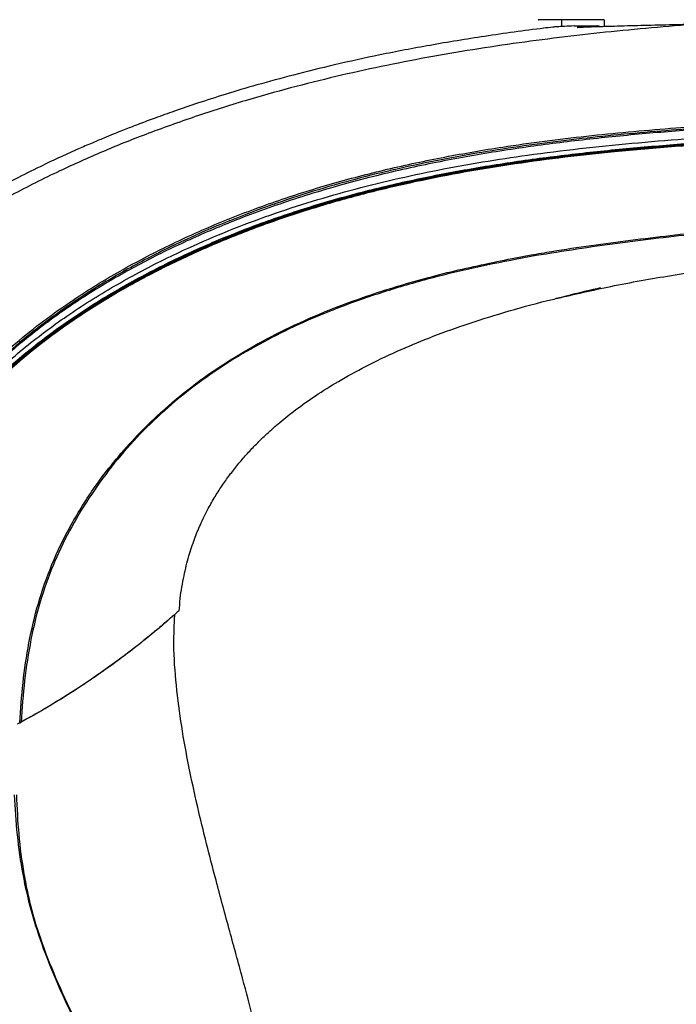
# Model space of a CAD drawing. Units: millimetres. Extents: x 8 to 20.2, y 3.3 to 19.5.
# Drawn here: x 16.8 to 17.3, y 11.2 to 12 of the extents above; entities that cross this region are included whole.
import ezdxf

# ---------------------------------------------------------------- set-up
doc = ezdxf.new("R2010")
doc.units = ezdxf.units.MM

msp = doc.modelspace()

# ---------------------------------------------------------------- linework, layer by layer
at = {"color": 7, "linetype": 'Continuous', "lineweight": 30}
for p, q in [((17.20942, 12.0386), (17.20942, 12.03297)), ((17.2444, 12.0386), (17.24434, 12.03289)), ((17.22686, 12.0329), (17.23211, 12.03353)), ((17.23211, 12.03353), (17.23213, 12.03353)), ((17.23213, 12.03353), (17.2381, 12.03353)), ((17.2381, 12.03353), (17.23902, 12.03353)), ((16.97143, 11.88687), (16.97133, 11.88625)), ((16.97488, 11.88742), (16.97499, 11.88813)), ((16.94775, 11.87849), (16.94809, 11.87781)), ((16.93825, 11.87411), (16.93786, 11.87451)), ((16.9207, 11.86689), (16.92028, 11.86711)), ((17.16912, 11.8433), (17.18478, 11.8462)), ((17.1888, 11.84564), (17.17301, 11.84278)), ((17.20922, 11.81149), (17.2052, 11.81047))]:
    msp.add_line(p, q, dxfattribs=at)
at = {"color": 8, "linetype": 'Continuous', "lineweight": 30}
for centre, radius, start, end in [((17.22671, 12.03175), 0.00115, 32.31217, 82.19215), ((17.23787, 12.03238), 0.00117, 18.50371, 78.6033)]:
    msp.add_arc(centre, radius, start, end, dxfattribs=at)
at = {"color": 7, "linetype": 'Continuous', "lineweight": 30}
msp.add_arc((17.23902, 12.03035), 0.00318, 51.09953, 90, dxfattribs=at)
for points, knots in [([(17.2444, 12.0386), (17.23939, 12.0386), (17.22933, 12.0386), (17.21693, 12.0386), (17.20661, 12.0386), (17.19847, 12.0386), (17.19298, 12.0386), (17.19026, 12.0386), (17.19053, 12.0386), (17.19062, 12.0386)], [0, 0, 0, 0, 0.147706, 0.296258, 0.447455, 0.599556, 0.762194, 0.925958, 1, 1, 1, 1]), ([(17.20232, 12.03242), (17.19989, 12.03215), (17.18129, 12.03009), (17.14782, 12.02527), (17.10314, 12.01804), (17.06216, 12.01019), (17.02491, 12.00204), (16.9914, 11.99378), (16.96161, 11.98564), (16.93549, 11.97787), (16.91299, 11.97066), (16.89392, 11.96417), (16.8781, 11.95851), (16.86537, 11.95376), (16.85602, 11.95015), (16.84888, 11.94733), (16.84237, 11.94472), (16.83457, 11.94152), (16.82505, 11.93752), (16.81342, 11.93248), (16.7992, 11.92608), (16.78197, 11.91794), (16.76179, 11.90784), (16.73894, 11.89558), (16.71537, 11.88187), (16.6916, 11.86681), (16.66813, 11.85057), (16.64402, 11.83214), (16.61972, 11.81131), (16.59571, 11.78782), (16.57237, 11.76154), (16.55003, 11.73232), (16.52897, 11.70002), (16.50942, 11.66454), (16.49162, 11.62578), (16.4755, 11.58374), (16.46672, 11.55422), (16.46221, 11.53905)], [0, 0, 0, 0, 0.007744, 0.059084, 0.106743, 0.150646, 0.190756, 0.227057, 0.259524, 0.28815, 0.312951, 0.334014, 0.351639, 0.3659, 0.376832, 0.383237, 0.390096, 0.398952, 0.409784, 0.42265, 0.438899, 0.458956, 0.482707, 0.510007, 0.540676, 0.568653, 0.598677, 0.630595, 0.664253, 0.699517, 0.736389, 0.774971, 0.815416, 0.857919, 0.9027, 0.94999, 1, 1, 1, 1]), ([(17.32566, 12.03544), (17.30052, 12.03338), (17.25023, 12.02925), (17.17473, 12.02012), (17.11202, 12.01019), (17.0621, 12.00046), (17.02483, 11.99222), (16.98775, 11.98291), (16.94936, 11.97218), (16.92359, 11.96378), (16.90997, 11.95934)], [0, 0, 0, 0, 0.179495, 0.359035, 0.538937, 0.628722, 0.718573, 0.808643, 0.898796, 1, 1, 1, 1]), ([(17.21997, 12.03353), (17.21712, 12.03338), (17.21141, 12.03309), (17.20587, 12.03277), (17.20267, 12.03256), (17.20241, 12.03249), (17.20232, 12.03247)], [0, 0, 0, 0, 0.278688, 0.559005, 0.844422, 1, 1, 1, 1]), ([(17.21997, 12.03353), (17.22162, 12.03353), (17.22494, 12.03353), (17.22972, 12.03353), (17.23211, 12.03353)], [0, 0, 0, 0, 0.499304, 1, 1, 1, 1]), ([(17.22306, 12.03215), (17.22284, 12.03215), (17.22228, 12.03213), (17.22219, 12.0322), (17.22296, 12.03236), (17.22454, 12.03261), (17.22609, 12.0328), (17.22686, 12.0329)], [0, 0, 0, 0, 0.144843, 0.357428, 0.571129, 0.785549, 1, 1, 1, 1]), ([(17.22334, 12.03218), (17.22323, 12.03217), (17.22297, 12.03216), (17.22296, 12.03216), (17.22296, 12.03216)], [0, 0, 0, 0, 0.436849, 1, 1, 1, 1]), ([(17.32025, 12.0348), (17.3159, 12.0347), (17.30283, 12.0344), (17.28253, 12.03394), (17.26021, 12.03337), (17.23998, 12.03279), (17.22872, 12.03237), (17.22306, 12.03215)], [0, 0, 0, 0, 0.109415, 0.328111, 0.548326, 0.773334, 1, 1, 1, 1]), ([(17.23213, 12.03353), (17.23228, 12.03349), (17.23258, 12.03341), (17.23294, 12.03301), (17.23309, 12.03263), (17.23313, 12.03252)], [0, 0, 0, 0, 0.416697, 0.833385, 1, 1, 1, 1]), ([(16.90997, 11.95934), (16.89643, 11.95461), (16.87089, 11.94568), (16.83398, 11.93075), (16.79725, 11.91436), (16.75946, 11.89539), (16.72124, 11.87351), (16.68465, 11.84934), (16.65373, 11.82584), (16.63571, 11.80953), (16.62849, 11.80298)], [0, 0, 0, 0, 0.132589, 0.250274, 0.368133, 0.504499, 0.641266, 0.775234, 0.909861, 1, 1, 1, 1]), ([(16.66633, 11.65477), (16.6713, 11.66379), (16.68123, 11.68183), (16.69903, 11.70747), (16.71902, 11.73178), (16.74054, 11.75405), (16.76297, 11.77424), (16.78597, 11.79252), (16.81427, 11.81256), (16.84834, 11.8335), (16.88896, 11.85476), (16.93138, 11.87369), (16.9754, 11.89027), (17.02062, 11.90455), (17.06689, 11.9166), (17.11401, 11.92661), (17.16838, 11.93592), (17.22998, 11.94384), (17.29877, 11.95007), (17.36763, 11.95463), (17.41346, 11.95682), (17.43637, 11.95792)], [0, 0, 0, 0, 0.035589, 0.071174, 0.107743, 0.14432, 0.178152, 0.212019, 0.245864, 0.29799, 0.350128, 0.404297, 0.458519, 0.512704, 0.568277, 0.623886, 0.679475, 0.759376, 0.839289, 0.919643, 1, 1, 1, 1]), ([(16.65547, 11.62117), (16.66032, 11.63157), (16.66953, 11.65133), (16.68613, 11.67894), (16.70439, 11.70441), (16.72502, 11.72847), (16.7454, 11.7488), (16.76462, 11.76575), (16.78803, 11.78454), (16.81913, 11.8063), (16.85867, 11.82965), (16.89697, 11.84889), (16.93319, 11.86466), (16.96697, 11.87758), (17.00137, 11.88906), (17.03651, 11.89922), (17.07221, 11.90811), (17.10847, 11.91583), (17.14498, 11.92241), (17.18364, 11.92828), (17.22437, 11.93336), (17.28143, 11.93914), (17.35275, 11.94422), (17.43805, 11.94861), (17.52372, 11.95189), (17.60977, 11.95379), (17.69483, 11.95392), (17.77815, 11.95216), (17.83217, 11.94864), (17.85921, 11.94687)], [0, 0, 0, 0, 0.025867, 0.04912, 0.072538, 0.096454, 0.120523, 0.137375, 0.154228, 0.188199, 0.22285, 0.257674, 0.284789, 0.311905, 0.339233, 0.366562, 0.394416, 0.422271, 0.450251, 0.478232, 0.510672, 0.543137, 0.608204, 0.673086, 0.738045, 0.804857, 0.871756, 0.935821, 1, 1, 1, 1]), ([(16.6592, 11.61963), (16.66227, 11.62635), (16.6684, 11.6398), (16.67902, 11.65935), (16.69076, 11.67836), (16.7037, 11.69659), (16.72012, 11.71697), (16.74064, 11.73893), (16.76302, 11.75936), (16.78379, 11.77613), (16.80873, 11.79447), (16.84093, 11.81512), (16.88096, 11.83689), (16.9218, 11.85588), (16.96387, 11.87253), (17.0074, 11.88704), (17.05215, 11.89946), (17.098, 11.90992), (17.14446, 11.91852), (17.19138, 11.92548), (17.23869, 11.93105), (17.28621, 11.93547), (17.33387, 11.93896), (17.38784, 11.94215), (17.44802, 11.94511), (17.51435, 11.94762), (17.58047, 11.9493), (17.65315, 11.95011), (17.7322, 11.94947), (17.80311, 11.94687), (17.84522, 11.9439), (17.85924, 11.94292)], [0, 0, 0, 0, 0.016697, 0.033446, 0.050308, 0.067235, 0.083995, 0.109497, 0.135167, 0.152499, 0.169868, 0.205198, 0.238973, 0.272891, 0.307059, 0.341334, 0.37671, 0.41217, 0.447839, 0.483793, 0.51979, 0.556051, 0.592389, 0.628747, 0.67961, 0.730508, 0.781514, 0.832558, 0.899493, 0.966542, 1, 1, 1, 1]), ([(17.43617, 11.95625), (17.41341, 11.95515), (17.36788, 11.95297), (17.29923, 11.94846), (17.2304, 11.94224), (17.17292, 11.93486), (17.12694, 11.92721), (17.09238, 11.92046), (17.0579, 11.91259), (17.02357, 11.90352), (16.98941, 11.89309), (16.95557, 11.88123), (16.9221, 11.86784), (16.88765, 11.85216), (16.85245, 11.83383), (16.81922, 11.81383), (16.78949, 11.7932), (16.76457, 11.77349), (16.74165, 11.7528), (16.72076, 11.73123), (16.70096, 11.70728), (16.683, 11.68159), (16.67288, 11.66323), (16.6678, 11.65401)], [0, 0, 0, 0, 0.080005, 0.160076, 0.240406, 0.32088, 0.361529, 0.402301, 0.443114, 0.48423, 0.525406, 0.566923, 0.608519, 0.650313, 0.698047, 0.745962, 0.784609, 0.823406, 0.855967, 0.891569, 0.92738, 0.963559, 1, 1, 1, 1]), ([(17.85943, 11.94207), (17.84541, 11.94306), (17.80335, 11.94603), (17.73244, 11.94863), (17.65347, 11.94926), (17.58086, 11.94844), (17.51481, 11.94675), (17.4484, 11.94423), (17.38842, 11.94129), (17.33502, 11.93815), (17.28828, 11.93475), (17.24141, 11.93044), (17.19446, 11.92498), (17.14744, 11.9181), (17.10046, 11.9095), (17.05363, 11.89891), (17.01054, 11.88699), (16.9713, 11.87408), (16.9367, 11.86095), (16.90354, 11.84657), (16.87224, 11.8312), (16.84032, 11.81352), (16.80882, 11.79356), (16.77781, 11.77073), (16.75026, 11.74704), (16.72569, 11.72215), (16.70662, 11.69926), (16.69157, 11.67808), (16.67988, 11.65919), (16.66922, 11.63961), (16.66304, 11.62608), (16.65995, 11.6193)], [0, 0, 0, 0, 0.033476, 0.100446, 0.167542, 0.218438, 0.269373, 0.320419, 0.3715, 0.407118, 0.442736, 0.478422, 0.514291, 0.550198, 0.586309, 0.622609, 0.658992, 0.68757, 0.716146, 0.74277, 0.769393, 0.795074, 0.825346, 0.85377, 0.882187, 0.907532, 0.93287, 0.949554, 0.966338, 0.983123, 1, 1, 1, 1]), ([(16.66043, 11.61941), (16.66516, 11.62956), (16.67463, 11.64985), (16.6906, 11.67624), (16.70692, 11.69898), (16.72354, 11.71904), (16.74207, 11.73853), (16.76304, 11.7579), (16.78862, 11.77873), (16.81929, 11.80032), (16.85471, 11.82169), (16.89167, 11.84093), (16.92954, 11.85796), (16.96797, 11.87285), (17.00685, 11.88576), (17.04653, 11.89694), (17.08686, 11.90652), (17.1278, 11.91463), (17.16916, 11.92139), (17.21084, 11.92696), (17.25523, 11.93179), (17.30224, 11.93584), (17.3684, 11.94028), (17.45085, 11.94443), (17.5493, 11.94789), (17.63074, 11.94912), (17.69549, 11.94891), (17.74383, 11.94805), (17.79194, 11.94631), (17.83976, 11.94365), (17.87134, 11.94104), (17.88711, 11.93974)], [0, 0, 0, 0, 0.024807, 0.049608, 0.068209, 0.086812, 0.107287, 0.127765, 0.150047, 0.180343, 0.2108, 0.241663, 0.272633, 0.302777, 0.332997, 0.36342, 0.39416, 0.424948, 0.456037, 0.487226, 0.51844, 0.55543, 0.592445, 0.666603, 0.740615, 0.814743, 0.851755, 0.888784, 0.925877, 0.962994, 1, 1, 1, 1]), ([(17.88729, 11.93887), (17.87152, 11.94017), (17.83999, 11.94278), (17.79225, 11.94544), (17.74419, 11.94717), (17.69581, 11.94804), (17.63103, 11.94824), (17.54954, 11.947), (17.45114, 11.94354), (17.36868, 11.9394), (17.30252, 11.93497), (17.25584, 11.93094), (17.21219, 11.92621), (17.17159, 11.92082), (17.13106, 11.91428), (17.09049, 11.90636), (17.04999, 11.89689), (17.0096, 11.88565), (16.96962, 11.8725), (16.93061, 11.85743), (16.89274, 11.84044), (16.85606, 11.82143), (16.8204, 11.80002), (16.78843, 11.77756), (16.7603, 11.75451), (16.73576, 11.7312), (16.71308, 11.70577), (16.69289, 11.67842), (16.67537, 11.64949), (16.66593, 11.62924), (16.66118, 11.61907)], [0, 0, 0, 0, 0.0370269, 0.0740531, 0.1111051, 0.1482259, 0.1853663, 0.2594289, 0.3336123, 0.4076718, 0.44476, 0.4818719, 0.5122019, 0.5425538, 0.5729856, 0.6034522, 0.6343502, 0.6653032, 0.6964512, 0.727679, 0.7580179, 0.7884531, 0.8192411, 0.8501836, 0.8750118, 0.8998353, 0.9251549, 0.9504688, 0.9751376, 1, 1, 1, 1]), ([(16.95123, 11.87899), (16.95113, 11.8792), (16.95102, 11.8794), (16.95092, 11.87961), (16.95092, 11.87962)], [0, 0, 0, 0, 0.987234, 1, 1, 1, 1]), ([(17.18478, 11.8462), (17.19041, 11.84717), (17.2174, 11.85186), (17.26618, 11.85862), (17.33115, 11.86588), (17.39662, 11.87196), (17.46261, 11.87698), (17.50665, 11.87915), (17.5288, 11.88024)], [0, 0, 0, 0, 0.049124, 0.23571, 0.424234, 0.613899, 0.805748, 1, 1, 1, 1]), ([(17.52545, 11.87903), (17.5244, 11.87898), (17.50131, 11.87794), (17.45601, 11.87537), (17.38933, 11.87021), (17.3224, 11.86369), (17.25542, 11.8562), (17.21097, 11.84915), (17.1888, 11.84564)], [0, 0, 0, 0, 0.009421, 0.207059, 0.405117, 0.603864, 0.802446, 1, 1, 1, 1]), ([(16.91628, 11.8655), (16.91642, 11.8654), (16.91666, 11.86522), (16.91674, 11.8652), (16.91678, 11.86519)], [0, 0, 0, 0, 0.528495, 1, 1, 1, 1]), ([(16.89231, 11.85378), (16.89228, 11.85381), (16.89201, 11.85408), (16.89176, 11.85433), (16.89154, 11.85456)], [0, 0, 0, 0, 0.091683, 1, 1, 1, 1]), ([(17.20518, 11.81055), (17.22006, 11.81399), (17.25125, 11.82121), (17.29995, 11.82981), (17.35135, 11.83723), (17.4041, 11.84313), (17.45767, 11.84766), (17.51165, 11.85091), (17.56564, 11.853), (17.6192, 11.85403), (17.67183, 11.85414), (17.72261, 11.85346), (17.77082, 11.85214), (17.81594, 11.85032), (17.85388, 11.84831), (17.87679, 11.84622), (17.88569, 11.84541)], [0, 0, 0, 0, 0.066823, 0.140032, 0.216018, 0.293595, 0.372262, 0.451505, 0.530778, 0.609507, 0.687098, 0.762502, 0.833404, 0.899323, 0.960879, 1, 1, 1, 1]), ([(16.76641, 11.46349), (16.76719, 11.47442), (16.76874, 11.49632), (16.77357, 11.52905), (16.78113, 11.56153), (16.79248, 11.59402), (16.80804, 11.62607), (16.82553, 11.65381), (16.84324, 11.67712), (16.86019, 11.69651), (16.88023, 11.71643), (16.90378, 11.73645), (16.93105, 11.75597), (16.96041, 11.77363), (16.99148, 11.78939), (17.02818, 11.80503), (17.0708, 11.81974), (17.11933, 11.83309), (17.15243, 11.83988), (17.16912, 11.8433)], [0, 0, 0, 0, 0.054295, 0.108822, 0.163769, 0.21935, 0.279017, 0.339995, 0.381577, 0.424055, 0.467597, 0.521537, 0.577162, 0.633783, 0.691373, 0.749902, 0.831755, 0.915177, 1, 1, 1, 1]), ([(17.17301, 11.84278), (17.1599, 11.84018), (17.1337, 11.83499), (17.09483, 11.82529), (17.05661, 11.81386), (17.02177, 11.80123), (16.99031, 11.78765), (16.96206, 11.77337), (16.93479, 11.75725), (16.90884, 11.73918), (16.88449, 11.71919), (16.86191, 11.6972), (16.84125, 11.6733), (16.82275, 11.64775), (16.80664, 11.62076), (16.79313, 11.59235), (16.78262, 11.56257), (16.77506, 11.53101), (16.77003, 11.49809), (16.76835, 11.47544), (16.7675, 11.46407)], [0, 0, 0, 0, 0.066383, 0.132744, 0.198687, 0.26413, 0.316215, 0.368319, 0.420681, 0.472825, 0.524558, 0.576308, 0.628471, 0.680464, 0.732036, 0.783585, 0.835651, 0.887801, 0.943707, 1, 1, 1, 1]), ([(16.89688, 11.55488), (16.89712, 11.55834), (16.89782, 11.56809), (16.90046, 11.58322), (16.90444, 11.59946), (16.90904, 11.61332), (16.91432, 11.62628), (16.92006, 11.638), (16.92629, 11.64891), (16.93242, 11.65842), (16.93886, 11.66737), (16.94562, 11.67587), (16.95265, 11.68395), (16.96026, 11.69197), (16.96907, 11.70048), (16.97981, 11.70995), (16.993, 11.72041), (17.00893, 11.73168), (17.02789, 11.74355), (17.05021, 11.7558), (17.07489, 11.76761), (17.10183, 11.77884), (17.13089, 11.78945), (17.16327, 11.79959), (17.18973, 11.807), (17.2055, 11.81058), (17.20923, 11.81143)], [0, 0, 0, 0, 0.023722, 0.066968, 0.105001, 0.13828, 0.167127, 0.200993, 0.227791, 0.253477, 0.278774, 0.303724, 0.328361, 0.352741, 0.380198, 0.413121, 0.451821, 0.496682, 0.548165, 0.606782, 0.673082, 0.737842, 0.809279, 0.887714, 0.973412, 1, 1, 1, 1]), ([(16.8965, 11.55502), (16.89651, 11.55503), (16.89662, 11.55517), (16.89468, 11.55348), (16.89027, 11.5496), (16.88327, 11.54351), (16.87424, 11.53594), (16.86355, 11.52729), (16.85037, 11.51715), (16.83569, 11.50646), (16.82015, 11.49578), (16.80416, 11.48543), (16.78673, 11.47479), (16.77392, 11.46765), (16.7675, 11.46407)], [0, 0, 0, 0, 0.0085728, 0.1155372, 0.2246685, 0.334667, 0.4234597, 0.512888, 0.6043481, 0.6965034, 0.7715623, 0.8469511, 0.9233163, 1, 1, 1, 1]), ([(16.89267, 11.55174), (16.89268, 11.55176), (16.89269, 11.55182), (16.89105, 11.55041), (16.88841, 11.54813), (16.88523, 11.54537), (16.88056, 11.54138), (16.87371, 11.53564), (16.86384, 11.52765), (16.85151, 11.51812), (16.83725, 11.50766), (16.82141, 11.49668), (16.80428, 11.48555), (16.78541, 11.47402), (16.77139, 11.46627), (16.76435, 11.46238)], [0, 0, 0, 0, 0.055402, 0.143813, 0.20379, 0.263908, 0.324319, 0.411052, 0.498386, 0.5867, 0.67634, 0.756385, 0.836872, 0.918226, 1, 1, 1, 1]), ([(17.02331, 10.61537), (17.02335, 10.61956), (17.02344, 10.62904), (17.02349, 10.6434), (17.0235, 10.65896), (17.02343, 10.67518), (17.02327, 10.69302), (17.02292, 10.71681), (17.02221, 10.74737), (17.02086, 10.78473), (17.01903, 10.82056), (17.0169, 10.85319), (17.01468, 10.88176), (17.01218, 10.90944), (17.00942, 10.93623), (17.00643, 10.96212), (17.00328, 10.98676), (17.00014, 11.00919), (16.99722, 11.02853), (16.99471, 11.04428), (16.99254, 11.05731), (16.99077, 11.06754), (16.98923, 11.07617), (16.98776, 11.08429), (16.98593, 11.09409), (16.98356, 11.10647), (16.98053, 11.12163), (16.9766, 11.14051), (16.97158, 11.1634), (16.96524, 11.19059), (16.95753, 11.22148), (16.94835, 11.25605), (16.93792, 11.29421), (16.92798, 11.33079), (16.9191, 11.36499), (16.91157, 11.39598), (16.9046, 11.42801), (16.8986, 11.46085), (16.8943, 11.49422), (16.89196, 11.52463), (16.89285, 11.5438), (16.89322, 11.55173)], [0, 0, 0, 0, 0.01325, 0.029948, 0.045377, 0.062415, 0.081201, 0.10174, 0.137574, 0.177798, 0.219827, 0.250926, 0.281104, 0.31037, 0.33873, 0.366186, 0.392738, 0.417185, 0.437751, 0.454524, 0.467591, 0.47949, 0.487322, 0.495275, 0.505567, 0.51883, 0.535102, 0.554429, 0.579782, 0.609155, 0.642684, 0.680433, 0.722246, 0.767778, 0.800268, 0.833969, 0.868605, 0.903867, 0.939423, 0.974936, 1, 1, 1, 1]), ([(16.76641, 11.46349), (16.76651, 11.46354), (16.76669, 11.46364), (16.76697, 11.46379), (16.76724, 11.46393), (16.76742, 11.46403), (16.76751, 11.46408)], [0, 0, 0, 0, 0.249718, 0.499437, 0.749661, 1, 1, 1, 1]), ([(16.94583, 10.62363), (16.94502, 10.64062), (16.9434, 10.67462), (16.93956, 10.73009), (16.93398, 10.78999), (16.92578, 10.85427), (16.91679, 10.90757), (16.90815, 10.94997), (16.89983, 10.98624), (16.88912, 11.02672), (16.87533, 11.0712), (16.85947, 11.11484), (16.84312, 11.15346), (16.82707, 11.18723), (16.81268, 11.21719), (16.79852, 11.2474), (16.78597, 11.27779), (16.77585, 11.30862), (16.76873, 11.33989), (16.76428, 11.37205), (16.76264, 11.3938), (16.76225, 11.40474), (16.76225, 11.40474)], [0, 0, 0, 0, 0.062096, 0.124218, 0.202954, 0.281803, 0.361119, 0.400898, 0.440676, 0.498037, 0.555566, 0.6137, 0.672078, 0.714486, 0.7569, 0.799352, 0.841899, 0.881123, 0.920348, 0.960035, 1, 1, 1, 1, 1]), ([(16.76367, 11.40484), (16.76417, 11.39401), (16.7652, 11.37229), (16.7688, 11.34517), (16.773, 11.32349), (16.77722, 11.3061), (16.78453, 11.28287), (16.79581, 11.25436), (16.81087, 11.22195), (16.82652, 11.18992), (16.84342, 11.15506), (16.86017, 11.11617), (16.87622, 11.07285), (16.89036, 11.02812), (16.90137, 10.98732), (16.90985, 10.95101), (16.91862, 10.90896), (16.92784, 10.85568), (16.93634, 10.79105), (16.94217, 10.73067), (16.94622, 10.67489), (16.94795, 10.64084), (16.94882, 10.62381)], [0, 0, 0, 0, 0.039512, 0.07931, 0.099944, 0.120641, 0.145358, 0.190543, 0.235981, 0.281568, 0.327155, 0.384532, 0.442137, 0.5004, 0.558851, 0.59818, 0.637548, 0.716495, 0.796032, 0.875701, 0.937836, 1, 1, 1, 1])]:
    msp.add_open_spline(points, degree=3, knots=knots, dxfattribs=at)
at = {"color": 8, "linetype": 'Continuous', "lineweight": 30}
for points, knots in [([(17.90214, 11.95084), (17.89324, 11.95172), (17.86409, 11.95458), (17.81421, 11.95771), (17.75233, 11.96029), (17.68967, 11.96136), (17.6264, 11.96129), (17.56251, 11.96024), (17.49822, 11.95831), (17.43902, 11.9558), (17.38505, 11.95302), (17.33642, 11.95004), (17.28766, 11.94638), (17.23881, 11.94176), (17.18981, 11.93588), (17.14075, 11.92842), (17.09165, 11.91904), (17.04267, 11.90745), (16.99399, 11.8933), (16.94894, 11.87738), (16.90761, 11.8601), (16.86997, 11.84187), (16.83324, 11.82133), (16.7999, 11.79958), (16.76993, 11.77686), (16.74335, 11.75352), (16.71848, 11.72782), (16.69859, 11.70308), (16.68303, 11.68022), (16.67529, 11.66668), (16.67141, 11.6599)], [0, 0, 0, 0, 0.0212719, 0.0696358, 0.1181349, 0.1666842, 0.2156642, 0.2646802, 0.3138017, 0.3629586, 0.3996795, 0.4364177, 0.4731567, 0.5099212, 0.5467813, 0.5839306, 0.6211388, 0.6586689, 0.6964835, 0.7344206, 0.7653757, 0.7965335, 0.8278011, 0.85932, 0.8853848, 0.9117416, 0.9382677, 0.965172, 0.9825513, 1, 1, 1, 1]), ([(17.24144, 11.81929), (17.23345, 11.81744), (17.22269, 11.81494), (17.21197, 11.81219), (17.20922, 11.81149)], [0, 0, 0, 0, 0.7434015, 1, 1, 1, 1])]:
    msp.add_open_spline(points, degree=3, knots=knots, dxfattribs=at)

doc.saveas('drawing.dxf')
